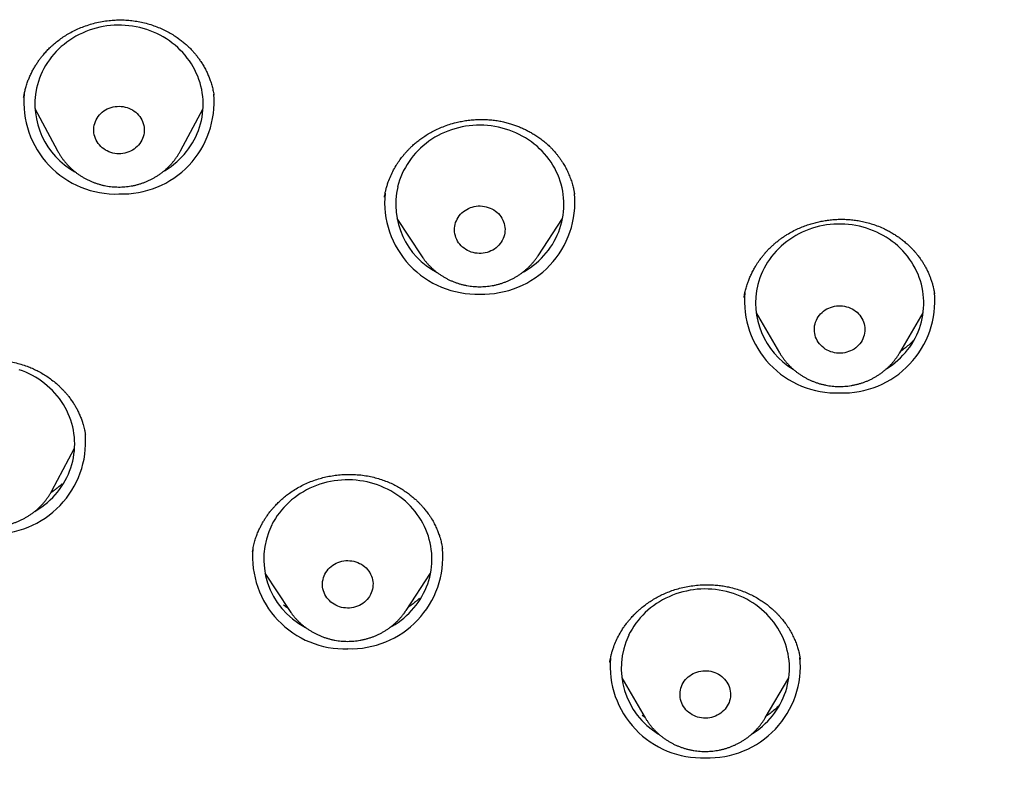
# Model space of a CAD drawing. Units: millimetres. Extents: x 8 to 550, y 12 to 611.
# Drawn here: x 332 to 350, y 538 to 551 of the extents above; entities that cross this region are included whole.
import ezdxf

# ---------------------------------------------------------------- set-up
doc = ezdxf.new("R2010")
doc.units = ezdxf.units.MM

msp = doc.modelspace()

# ---------------------------------------------------------------- linework, layer by layer
at = {"color": 7, "linetype": 'Continuous', "lineweight": 30}
for p, q in [((332.379, 550.121), (332.377, 550.111)), ((335.766, 550.155), (335.767, 550.15)), ((335.766, 550.152), (335.766, 550.155)), ((332.577, 549.916), (332.981, 549.16)), ((335.169, 549.16), (335.573, 549.916)), ((339.027, 547.955), (339.464, 547.292)), ((341.541, 547.292), (341.978, 547.955)), ((345.214, 546.554), (345.213, 546.551)), ((345.426, 546.275), (345.845, 545.564)), ((347.985, 545.564), (348.403, 546.275)), ((345.846, 545.562), (345.845, 545.564)), ((333.477, 544.098), (333.476, 544.105)), ((332.88, 543.107), (333.284, 543.864)), ((332.872, 543.094), (332.879, 543.107)), ((336.456, 542.027), (336.455, 542.022)), ((339.841, 542.067), (339.84, 542.077)), ((336.675, 541.639), (337.112, 540.976)), ((339.189, 540.976), (339.626, 541.639)), ((337.113, 540.974), (337.112, 540.976)), ((339.189, 540.976), (339.187, 540.972)), ((342.821, 540.059), (342.82, 540.049)), ((346.213, 540.101), (346.212, 540.109)), ((343.032, 539.775), (343.451, 539.065)), ((345.591, 539.065), (346.009, 539.775)), ((343.449, 539.068), (343.399, 539.105)), ((343.452, 539.063), (343.451, 539.065))]:
    msp.add_line(p, q, dxfattribs=at)
at = {"color": 7, "linetype": 'Continuous', "lineweight": 30, "flags": 128}
for points in [[(334.865, 548.792), (334.898, 548.812), (334.952, 548.847), (335.004, 548.884), (335.054, 548.923), (335.103, 548.964), (335.15, 549.007), (335.194, 549.052), (335.237, 549.099), (335.277, 549.147), (335.315, 549.197), (335.351, 549.249), (335.384, 549.302), (335.415, 549.356), (335.443, 549.412), (335.468, 549.468), (335.491, 549.526), (335.511, 549.585), (335.529, 549.644), (335.544, 549.704), (335.556, 549.764), (335.565, 549.825), (335.571, 549.886), (335.574, 549.948), (335.575, 550.009), (335.573, 550.071), (335.567, 550.132), (335.559, 550.193), (335.549, 550.254), (335.535, 550.314), (335.519, 550.373), (335.499, 550.432), (335.478, 550.49), (335.453, 550.547), (335.426, 550.603), (335.396, 550.658), (335.364, 550.711), (335.329, 550.764), (335.292, 550.814), (335.253, 550.863), (335.211, 550.911), (335.167, 550.957), (335.121, 551), (335.074, 551.042), (335.024, 551.082), (334.972, 551.12), (334.919, 551.156), (334.864, 551.189), (334.808, 551.221), (334.75, 551.249), (334.691, 551.276), (334.631, 551.3), (334.569, 551.321), (334.507, 551.34), (334.444, 551.357), (334.38, 551.371), (334.316, 551.382), (334.251, 551.39), (334.186, 551.396), (334.121, 551.399), (334.055, 551.4), (333.99, 551.398), (333.924, 551.393), (333.859, 551.385), (333.795, 551.375), (333.731, 551.363), (333.668, 551.347), (333.605, 551.329), (333.543, 551.309), (333.483, 551.286), (333.423, 551.26), (333.365, 551.232), (333.308, 551.202), (333.252, 551.169), (333.198, 551.134), (333.146, 551.097), (333.096, 551.058), (333.047, 551.017), (333, 550.974), (332.956, 550.929), (332.913, 550.882), (332.873, 550.834), (332.835, 550.784), (332.799, 550.732), (332.766, 550.679), (332.735, 550.625), (332.707, 550.569), (332.682, 550.513), (332.659, 550.455), (332.639, 550.397), (332.621, 550.337), (332.606, 550.277), (332.606, 550.277)], [(333.634, 549.618), (333.643, 549.651), (333.655, 549.684), (333.669, 549.715), (333.686, 549.745), (333.706, 549.774), (333.727, 549.801), (333.752, 549.826), (333.778, 549.85), (333.806, 549.871), (333.836, 549.89), (333.867, 549.907), (333.9, 549.922), (333.934, 549.934), (333.969, 549.943), (334.004, 549.95), (334.04, 549.954), (334.077, 549.955), (334.113, 549.954), (334.149, 549.949), (334.184, 549.942), (334.219, 549.933), (334.253, 549.921), (334.286, 549.906), (334.317, 549.889), (334.347, 549.869), (334.375, 549.848), (334.401, 549.824), (334.425, 549.799), (334.446, 549.771), (334.465, 549.742), (334.482, 549.712), (334.496, 549.681), (334.508, 549.648), (334.516, 549.615), (334.522, 549.582), (334.525, 549.548), (334.525, 549.514), (334.522, 549.48), (334.516, 549.446), (334.507, 549.413), (334.495, 549.381), (334.481, 549.35), (334.464, 549.32), (334.444, 549.291), (334.423, 549.264), (334.398, 549.238), (334.372, 549.215), (334.344, 549.193), (334.314, 549.174), (334.283, 549.157), (334.25, 549.143), (334.216, 549.131), (334.181, 549.121), (334.146, 549.115), (334.11, 549.111), (334.073, 549.109), (334.037, 549.111), (334.001, 549.115), (333.966, 549.122), (333.931, 549.132), (333.897, 549.144), (333.864, 549.159), (333.833, 549.176), (333.803, 549.195), (333.775, 549.217), (333.749, 549.24), (333.725, 549.266), (333.704, 549.293), (333.685, 549.322), (333.668, 549.352), (333.654, 549.384), (333.642, 549.416), (333.634, 549.449), (333.628, 549.483), (333.625, 549.517), (333.625, 549.551), (333.628, 549.585), (333.634, 549.618)], [(341.26, 546.992), (341.301, 547.015), (341.355, 547.049), (341.408, 547.085), (341.46, 547.123), (341.509, 547.163), (341.557, 547.205), (341.602, 547.25), (341.646, 547.296), (341.687, 547.343), (341.726, 547.393), (341.763, 547.444), (341.797, 547.496), (341.829, 547.55), (341.858, 547.605), (341.885, 547.661), (341.909, 547.718), (341.93, 547.776), (341.949, 547.835), (341.965, 547.895), (341.978, 547.955), (341.989, 548.016), (341.996, 548.077), (342.001, 548.138), (342.003, 548.2), (342.002, 548.261), (341.998, 548.322), (341.991, 548.384), (341.982, 548.444), (341.969, 548.505), (341.954, 548.565), (341.936, 548.624), (341.915, 548.682), (341.892, 548.74), (341.866, 548.796), (341.838, 548.851), (341.806, 548.905), (341.773, 548.958), (341.737, 549.01), (341.698, 549.059), (341.658, 549.108), (341.615, 549.154), (341.57, 549.199), (341.523, 549.242), (341.474, 549.282), (341.423, 549.321), (341.371, 549.358), (341.317, 549.392), (341.261, 549.425), (341.204, 549.455), (341.145, 549.482), (341.085, 549.507), (341.025, 549.53), (340.963, 549.55), (340.9, 549.568), (340.836, 549.583), (340.772, 549.595), (340.708, 549.605), (340.643, 549.612), (340.577, 549.616), (340.512, 549.618), (340.447, 549.617), (340.381, 549.613), (340.316, 549.607), (340.251, 549.598), (340.187, 549.586), (340.124, 549.572), (340.061, 549.555), (339.998, 549.536), (339.937, 549.514), (339.877, 549.489), (339.818, 549.463), (339.761, 549.433), (339.705, 549.402), (339.65, 549.368), (339.597, 549.332), (339.546, 549.294), (339.496, 549.253), (339.449, 549.211), (339.403, 549.167), (339.36, 549.121), (339.318, 549.073), (339.279, 549.024), (339.243, 548.973), (339.208, 548.921), (339.177, 548.867), (339.147, 548.812), (339.12, 548.756), (339.096, 548.699), (339.075, 548.641), (339.056, 548.582), (339.04, 548.522)], [(340.064, 547.851), (340.073, 547.884), (340.086, 547.916), (340.101, 547.947), (340.118, 547.977), (340.138, 548.005), (340.161, 548.032), (340.185, 548.057), (340.212, 548.08), (340.241, 548.101), (340.271, 548.119), (340.303, 548.136), (340.336, 548.15), (340.37, 548.161), (340.405, 548.17), (340.441, 548.176), (340.477, 548.179), (340.513, 548.18), (340.549, 548.177), (340.585, 548.173), (340.62, 548.165), (340.655, 548.155), (340.689, 548.142), (340.721, 548.127), (340.752, 548.109), (340.781, 548.089), (340.809, 548.067), (340.834, 548.043), (340.858, 548.017), (340.879, 547.989), (340.897, 547.96), (340.914, 547.929), (340.927, 547.898), (340.938, 547.865), (340.946, 547.832), (340.951, 547.798), (340.953, 547.764), (340.952, 547.73), (340.948, 547.696), (340.941, 547.663), (340.932, 547.63), (340.92, 547.598), (340.905, 547.567), (340.887, 547.537), (340.867, 547.509), (340.845, 547.482), (340.82, 547.457), (340.793, 547.434), (340.765, 547.413), (340.734, 547.394), (340.703, 547.378), (340.67, 547.364), (340.635, 547.353), (340.6, 547.344), (340.565, 547.338), (340.529, 547.335), (340.492, 547.334), (340.456, 547.336), (340.42, 547.341), (340.385, 547.349), (340.35, 547.359), (340.317, 547.372), (340.284, 547.387), (340.253, 547.405), (340.224, 547.425), (340.197, 547.447), (340.171, 547.471), (340.148, 547.497), (340.127, 547.525), (340.108, 547.554), (340.092, 547.584), (340.078, 547.616), (340.068, 547.649), (340.06, 547.682), (340.055, 547.716), (340.053, 547.75), (340.054, 547.784), (340.057, 547.817), (340.064, 547.851)], [(347.748, 545.276), (347.751, 545.278), (347.804, 545.313), (347.856, 545.351), (347.906, 545.39), (347.954, 545.432), (348, 545.475), (348.044, 545.521), (348.086, 545.568), (348.126, 545.617), (348.164, 545.667), (348.199, 545.719), (348.231, 545.773), (348.261, 545.827), (348.289, 545.883), (348.314, 545.94), (348.336, 545.998), (348.356, 546.056), (348.372, 546.116), (348.386, 546.176), (348.398, 546.236), (348.406, 546.297), (348.412, 546.359), (348.414, 546.42), (348.414, 546.482), (348.411, 546.543), (348.405, 546.604), (348.397, 546.665), (348.385, 546.726), (348.371, 546.786), (348.354, 546.845), (348.334, 546.904), (348.312, 546.962), (348.287, 547.018), (348.259, 547.074), (348.228, 547.129), (348.196, 547.182), (348.16, 547.234), (348.123, 547.284), (348.083, 547.333), (348.041, 547.38), (347.996, 547.425), (347.95, 547.468), (347.902, 547.51), (347.851, 547.549), (347.799, 547.586), (347.746, 547.622), (347.69, 547.655), (347.634, 547.685), (347.575, 547.714), (347.516, 547.739), (347.456, 547.763), (347.394, 547.784), (347.332, 547.802), (347.268, 547.818), (347.204, 547.831), (347.14, 547.842), (347.075, 547.85), (347.01, 547.855), (346.944, 547.857), (346.879, 547.857), (346.814, 547.854), (346.748, 547.849), (346.684, 547.841), (346.619, 547.83), (346.555, 547.817), (346.492, 547.801), (346.43, 547.782), (346.368, 547.761), (346.308, 547.737), (346.249, 547.711), (346.191, 547.683), (346.134, 547.652), (346.079, 547.619), (346.025, 547.583), (345.974, 547.546), (345.923, 547.506), (345.875, 547.464), (345.829, 547.421), (345.785, 547.375), (345.743, 547.328), (345.703, 547.279), (345.666, 547.229), (345.631, 547.177), (345.598, 547.124), (345.568, 547.069), (345.541, 547.013), (345.516, 546.956), (345.493, 546.899), (345.474, 546.84), (345.457, 546.78)], [(346.477, 546.079), (346.487, 546.112), (346.5, 546.144), (346.516, 546.175), (346.534, 546.204), (346.554, 546.232), (346.577, 546.259), (346.602, 546.283), (346.629, 546.306), (346.658, 546.327), (346.688, 546.345), (346.72, 546.361), (346.754, 546.374), (346.788, 546.385), (346.823, 546.394), (346.859, 546.399), (346.895, 546.402), (346.931, 546.402), (346.967, 546.4), (347.003, 546.394), (347.038, 546.386), (347.073, 546.375), (347.106, 546.362), (347.138, 546.347), (347.169, 546.328), (347.198, 546.308), (347.225, 546.286), (347.25, 546.261), (347.273, 546.235), (347.294, 546.207), (347.312, 546.177), (347.328, 546.147), (347.341, 546.115), (347.351, 546.082), (347.359, 546.049), (347.363, 546.015), (347.365, 545.981), (347.363, 545.947), (347.359, 545.913), (347.352, 545.88), (347.342, 545.847), (347.329, 545.815), (347.314, 545.784), (347.296, 545.755), (347.275, 545.727), (347.253, 545.7), (347.228, 545.676), (347.201, 545.653), (347.172, 545.632), (347.141, 545.614), (347.109, 545.598), (347.076, 545.585), (347.042, 545.574), (347.006, 545.566), (346.971, 545.56), (346.935, 545.557), (346.898, 545.557), (346.862, 545.56), (346.826, 545.565), (346.791, 545.573), (346.757, 545.584), (346.723, 545.597), (346.691, 545.613), (346.66, 545.631), (346.631, 545.651), (346.604, 545.674), (346.579, 545.698), (346.556, 545.724), (346.535, 545.752), (346.517, 545.782), (346.501, 545.812), (346.488, 545.844), (346.478, 545.877), (346.471, 545.91), (346.466, 545.944), (346.465, 545.978), (346.466, 546.012), (346.47, 546.046), (346.477, 546.079)], [(332.574, 542.739), (332.594, 542.751), (332.649, 542.785), (332.701, 542.821), (332.752, 542.86), (332.801, 542.901), (332.849, 542.943), (332.894, 542.988), (332.937, 543.034), (332.978, 543.082), (333.016, 543.132), (333.053, 543.183), (333.086, 543.236), (333.118, 543.29), (333.147, 543.345), (333.173, 543.401), (333.196, 543.459), (333.217, 543.517), (333.236, 543.576), (333.251, 543.636), (333.264, 543.696), (333.273, 543.757), (333.28, 543.818), (333.285, 543.879), (333.286, 543.941), (333.284, 544.002), (333.28, 544.064), (333.273, 544.125), (333.263, 544.186), (333.25, 544.246), (333.234, 544.306), (333.216, 544.365), (333.194, 544.423), (333.171, 544.48), (333.144, 544.536), (333.115, 544.591), (333.084, 544.645), (333.049, 544.698), (333.013, 544.749), (332.974, 544.798), (332.933, 544.846), (332.89, 544.892), (332.845, 544.937), (332.797, 544.979), (332.748, 545.02), (332.697, 545.058), (332.644, 545.094), (332.589, 545.128), (332.533, 545.16), (332.476, 545.19), (332.417, 545.217), (332.357, 545.241), (332.296, 545.264)], [(338.907, 540.675), (338.941, 540.694), (338.996, 540.728), (339.049, 540.763), (339.101, 540.801), (339.15, 540.841), (339.198, 540.883), (339.244, 540.927), (339.288, 540.973), (339.329, 541.02), (339.369, 541.07), (339.406, 541.12), (339.44, 541.172), (339.473, 541.226), (339.502, 541.281), (339.529, 541.337), (339.554, 541.394), (339.576, 541.452), (339.595, 541.511), (339.611, 541.57), (339.625, 541.63), (339.635, 541.691), (339.643, 541.752), (339.648, 541.813), (339.651, 541.875), (339.65, 541.936), (339.647, 541.998), (339.64, 542.059), (339.631, 542.12), (339.619, 542.18), (339.604, 542.24), (339.587, 542.299), (339.567, 542.358), (339.544, 542.415), (339.518, 542.472), (339.49, 542.528), (339.459, 542.582), (339.426, 542.635), (339.39, 542.686), (339.352, 542.736), (339.312, 542.785), (339.269, 542.832), (339.225, 542.877), (339.178, 542.92), (339.129, 542.961), (339.079, 543), (339.026, 543.037), (338.972, 543.072), (338.917, 543.104), (338.86, 543.134), (338.802, 543.162), (338.742, 543.188), (338.681, 543.211), (338.62, 543.231), (338.557, 543.249), (338.494, 543.265), (338.43, 543.277), (338.365, 543.287), (338.3, 543.295), (338.235, 543.3), (338.17, 543.302), (338.104, 543.301), (338.039, 543.298), (337.974, 543.292), (337.909, 543.283), (337.844, 543.272), (337.781, 543.258), (337.718, 543.242), (337.655, 543.223), (337.594, 543.201), (337.534, 543.177), (337.475, 543.151), (337.417, 543.122), (337.361, 543.09), (337.306, 543.057), (337.253, 543.021), (337.201, 542.983), (337.151, 542.943), (337.103, 542.901), (337.058, 542.857), (337.014, 542.812), (336.972, 542.764), (336.933, 542.715), (336.896, 542.664), (336.861, 542.612), (336.829, 542.559), (336.799, 542.504)], [(337.745, 541.624), (337.762, 541.654), (337.782, 541.683), (337.804, 541.71), (337.828, 541.736), (337.854, 541.759), (337.883, 541.78), (337.912, 541.8), (337.944, 541.816), (337.977, 541.831), (338.011, 541.843), (338.046, 541.852), (338.081, 541.859), (338.117, 541.863), (338.153, 541.864), (338.19, 541.862), (338.226, 541.858), (338.261, 541.851), (338.296, 541.841), (338.33, 541.829), (338.362, 541.814), (338.393, 541.797), (338.423, 541.777), (338.451, 541.756), (338.477, 541.732), (338.501, 541.706), (338.523, 541.679), (338.542, 541.65), (338.558, 541.62), (338.572, 541.589), (338.584, 541.556), (338.592, 541.523), (338.598, 541.489), (338.601, 541.455), (338.6, 541.421), (338.597, 541.387), (338.591, 541.354), (338.582, 541.321), (338.571, 541.289), (338.556, 541.257), (338.539, 541.227), (338.52, 541.199), (338.498, 541.172), (338.474, 541.146), (338.447, 541.123), (338.419, 541.101), (338.389, 541.082), (338.358, 541.065), (338.325, 541.051), (338.291, 541.039), (338.256, 541.03), (338.22, 541.023), (338.184, 541.019), (338.148, 541.018), (338.112, 541.02), (338.076, 541.024), (338.041, 541.031), (338.006, 541.041), (337.972, 541.053), (337.939, 541.068), (337.908, 541.085), (337.878, 541.104), (337.85, 541.126), (337.824, 541.15), (337.801, 541.175), (337.779, 541.203), (337.76, 541.232), (337.743, 541.262), (337.729, 541.293), (337.718, 541.326), (337.709, 541.359), (337.704, 541.392), (337.701, 541.426), (337.701, 541.46), (337.704, 541.494), (337.71, 541.528), (337.719, 541.561), (337.731, 541.593), (337.745, 541.624)], [(345.354, 538.776), (345.391, 538.8), (345.443, 538.837), (345.494, 538.876), (345.543, 538.917), (345.59, 538.96), (345.635, 539.004), (345.678, 539.051), (345.718, 539.099), (345.756, 539.149), (345.792, 539.201), (345.826, 539.253), (345.857, 539.308), (345.885, 539.363), (345.911, 539.419), (345.934, 539.477), (345.955, 539.535), (345.973, 539.594), (345.988, 539.654), (346, 539.715), (346.009, 539.776), (346.016, 539.837), (346.02, 539.898), (346.021, 539.96), (346.019, 540.021), (346.014, 540.082), (346.006, 540.144), (345.996, 540.204), (345.983, 540.264), (345.967, 540.324), (345.948, 540.383), (345.926, 540.441), (345.902, 540.498), (345.875, 540.554), (345.846, 540.609), (345.814, 540.663), (345.779, 540.715), (345.743, 540.766), (345.704, 540.815), (345.662, 540.863), (345.619, 540.909), (345.573, 540.953), (345.525, 540.995), (345.476, 541.035), (345.424, 541.074), (345.371, 541.109), (345.317, 541.143), (345.26, 541.175), (345.203, 541.204), (345.144, 541.231), (345.084, 541.255), (345.023, 541.277), (344.961, 541.296), (344.898, 541.313), (344.834, 541.327), (344.77, 541.339), (344.705, 541.347), (344.64, 541.354), (344.574, 541.357), (344.509, 541.358), (344.444, 541.356), (344.378, 541.352), (344.313, 541.344), (344.249, 541.335), (344.185, 541.322), (344.121, 541.307), (344.058, 541.289), (343.997, 541.269), (343.936, 541.246), (343.876, 541.221), (343.818, 541.194), (343.761, 541.164), (343.705, 541.131), (343.651, 541.097), (343.598, 541.06), (343.548, 541.021), (343.499, 540.98), (343.452, 540.937), (343.407, 540.892), (343.364, 540.846), (343.324, 540.798), (343.285, 540.748), (343.249, 540.696), (343.216, 540.644), (343.185, 540.589), (343.156, 540.534)], [(344.111, 539.656), (344.128, 539.686), (344.147, 539.715), (344.168, 539.743), (344.192, 539.768), (344.218, 539.792), (344.245, 539.814), (344.275, 539.834), (344.306, 539.851), (344.338, 539.866), (344.372, 539.879), (344.407, 539.889), (344.442, 539.896), (344.478, 539.901), (344.514, 539.903), (344.55, 539.902), (344.586, 539.898), (344.622, 539.892), (344.657, 539.883), (344.691, 539.871), (344.724, 539.857), (344.756, 539.841), (344.786, 539.822), (344.814, 539.801), (344.841, 539.777), (344.865, 539.752), (344.887, 539.725), (344.907, 539.697), (344.925, 539.667), (344.939, 539.636), (344.951, 539.604), (344.96, 539.571), (344.967, 539.537), (344.97, 539.503), (344.971, 539.469), (344.968, 539.435), (344.963, 539.401), (344.955, 539.368), (344.944, 539.336), (344.93, 539.304), (344.914, 539.274), (344.895, 539.245), (344.874, 539.217), (344.85, 539.192), (344.824, 539.168), (344.796, 539.146), (344.767, 539.126), (344.736, 539.108), (344.703, 539.093), (344.67, 539.081), (344.635, 539.071), (344.6, 539.064), (344.564, 539.059), (344.527, 539.057), (344.491, 539.058), (344.455, 539.062), (344.42, 539.068), (344.385, 539.077), (344.351, 539.089), (344.318, 539.103), (344.286, 539.119), (344.256, 539.138), (344.227, 539.159), (344.201, 539.183), (344.176, 539.208), (344.154, 539.235), (344.134, 539.263), (344.117, 539.293), (344.102, 539.324), (344.09, 539.356), (344.081, 539.389), (344.075, 539.423), (344.072, 539.457), (344.071, 539.491), (344.073, 539.525), (344.079, 539.558), (344.087, 539.592), (344.098, 539.624), (344.111, 539.656)]]:
    msp.add_lwpolyline(points, dxfattribs=at)
at = {"color": 7, "linetype": 'Continuous', "lineweight": 30}
for centre, radius, start, end in [((334.016, 550.028), 1.636, 174.6982, 272.0591), ((333.957, 549.997), 1.38, 168.2816, 241.0942), ((334.132, 550.031), 1.638, 268.0154, 4.9012), ((340.385, 548.214), 1.379, 167.0968, 242.3095), ((340.444, 548.246), 1.636, 174.4282, 272.0648), ((340.562, 548.246), 1.636, 267.9375, 5.4648), ((346.792, 546.453), 1.374, 166.1985, 239.156), ((346.856, 546.486), 1.636, 174.7371, 272.0583), ((346.974, 546.486), 1.636, 267.9415, 5.273), ((331.842, 543.979), 1.639, 268.0283, 4.2873), ((338.025, 541.891), 1.37, 153.452, 242.6996), ((338.093, 541.931), 1.638, 175.0789, 272.0207), ((338.208, 541.932), 1.638, 268.0154, 4.9016), ((344.389, 539.947), 1.365, 154.5545, 239.1982), ((344.463, 539.988), 1.638, 175.1578, 272.019), ((344.58, 539.986), 1.636, 267.9387, 5.4051)]:
    msp.add_arc(centre, radius, start, end, dxfattribs=at)
for points, knots in [([(354.335, 532.349), (354.337, 532.354), (354.34, 532.365), (354.347, 532.388), (354.355, 532.415), (354.366, 532.447), (354.378, 532.484), (354.392, 532.527), (354.409, 532.579), (354.428, 532.639), (354.45, 532.708), (354.474, 532.783), (354.5, 532.867), (354.529, 532.958), (354.559, 533.055), (354.59, 533.159), (354.624, 533.269), (354.658, 533.385), (354.714, 533.573), (354.788, 533.83), (354.884, 534.172), (354.98, 534.528), (355.076, 534.896), (355.164, 535.244), (355.243, 535.572), (355.316, 535.881), (355.386, 536.186), (355.453, 536.49), (355.518, 536.794), (355.597, 537.174), (355.688, 537.632), (355.79, 538.167), (355.889, 538.7), (355.985, 539.234), (356.077, 539.768), (356.19, 540.443), (356.32, 541.259), (356.462, 542.216), (356.595, 543.175), (356.717, 544.135), (356.83, 545.096), (356.933, 546.057), (357.027, 547.02), (357.111, 547.982), (357.185, 548.946), (357.25, 549.91), (357.306, 550.875), (357.351, 551.822), (357.386, 552.75), (357.413, 553.661), (357.431, 554.572), (357.441, 555.483), (357.443, 556.407), (357.436, 557.346), (357.42, 558.297), (357.395, 559.249), (357.361, 560.201), (357.318, 561.152), (357.266, 562.103), (357.205, 563.053), (357.133, 564.017), (357.05, 564.996), (356.956, 565.99), (356.852, 566.982), (356.737, 567.975), (356.612, 568.966), (356.5, 569.784), (356.406, 570.43), (356.335, 570.905), (356.261, 571.379), (356.185, 571.853), (356.107, 572.326), (356.026, 572.799), (355.949, 573.24), (355.874, 573.651), (355.803, 574.035), (355.728, 574.429), (355.66, 574.781), (355.599, 575.089), (355.545, 575.351), (355.49, 575.613), (355.434, 575.872), (355.38, 576.113), (355.329, 576.337), (355.281, 576.544), (355.234, 576.743), (355.196, 576.9), (355.167, 577.019), (355.147, 577.101), (355.127, 577.181), (355.108, 577.257), (355.09, 577.327), (355.074, 577.389), (355.062, 577.438), (355.053, 577.473), (355.046, 577.498), (355.04, 577.521), (355.035, 577.54), (355.031, 577.556), (355.028, 577.568), (355.024, 577.583), (355.019, 577.603), (355.011, 577.631), (355.002, 577.666), (354.991, 577.709), (354.976, 577.764), (354.959, 577.83), (354.939, 577.904), (354.917, 577.984), (354.895, 578.067), (354.853, 578.22), (354.789, 578.446), (354.702, 578.746), (354.611, 579.052), (354.516, 579.364), (354.416, 579.68), (354.312, 579.996), (354.203, 580.318), (354.09, 580.641), (353.974, 580.966), (353.855, 581.284), (353.736, 581.595), (353.615, 581.9), (353.486, 582.219), (353.345, 582.553), (353.192, 582.907), (353.032, 583.263), (352.865, 583.62), (352.692, 583.98), (352.512, 584.34), (352.328, 584.695), (352.138, 585.049), (351.944, 585.399), (351.746, 585.744), (351.548, 586.075), (351.352, 586.395), (351.157, 586.704), (350.96, 587.005), (350.763, 587.299), (350.578, 587.567), (350.404, 587.813), (350.239, 588.04), (350.067, 588.272), (349.888, 588.509), (349.712, 588.736), (349.539, 588.953), (349.371, 589.16), (349.199, 589.368), (349.024, 589.575), (348.847, 589.779), (348.635, 590.019), (348.388, 590.291), (348.103, 590.594), (347.835, 590.871), (347.581, 591.125), (347.343, 591.357), (347.099, 591.588), (346.847, 591.82), (346.588, 592.052), (346.328, 592.279), (346.065, 592.501), (345.802, 592.719), (345.533, 592.935), (345.263, 593.145), (345.001, 593.345), (344.746, 593.534), (344.5, 593.712), (344.298, 593.854), (344.141, 593.964), (344.028, 594.042), (343.917, 594.117), (343.809, 594.189), (343.71, 594.256), (343.618, 594.316), (343.534, 594.371), (343.466, 594.416), (343.411, 594.451), (343.37, 594.478), (343.334, 594.501), (343.304, 594.52), (343.279, 594.536), (343.254, 594.552), (343.227, 594.569), (343.194, 594.59), (343.157, 594.613), (343.115, 594.64), (343.053, 594.679), (342.969, 594.731), (342.862, 594.797), (342.746, 594.867), (342.623, 594.942), (342.491, 595.02), (342.351, 595.103), (342.207, 595.186), (342.06, 595.271), (341.91, 595.356), (341.755, 595.442), (341.6, 595.527), (341.445, 595.611), (341.234, 595.724), (340.969, 595.863), (340.65, 596.025), (340.336, 596.179), (340.029, 596.327), (339.745, 596.459), (339.482, 596.579), (339.24, 596.686), (338.998, 596.791), (338.756, 596.894), (338.513, 596.995), (338.223, 597.112), (337.885, 597.245), (337.498, 597.392), (337.064, 597.552), (336.58, 597.722), (336.046, 597.901), (335.51, 598.073), (334.97, 598.236), (334.429, 598.393), (333.885, 598.542), (333.338, 598.684), (332.743, 598.831), (332.099, 598.982), (331.404, 599.133), (330.708, 599.275), (330.009, 599.409), (329.194, 599.554), (328.264, 599.71), (327.217, 599.875), (326.169, 600.031), (325.119, 600.176), (324.067, 600.312), (323.07, 600.431), (322.128, 600.535), (321.242, 600.627), (320.355, 600.711), (319.503, 600.786), (318.685, 600.852), (318.061, 600.898), (317.597, 600.93), (317.293, 600.95), (316.994, 600.969), (316.675, 600.988), (316.338, 601.008), (315.983, 601.028), (315.638, 601.046), (315.372, 601.059), (315.177, 601.069), (315.047, 601.075), (314.908, 601.081), (314.76, 601.087), (314.603, 601.094), (314.438, 601.101), (314.265, 601.108), (314.082, 601.115), (313.889, 601.122), (313.686, 601.13), (313.471, 601.137), (313.248, 601.144), (313.015, 601.151), (312.773, 601.158), (312.524, 601.164), (312.268, 601.17), (312.002, 601.176), (311.725, 601.182), (311.437, 601.187), (311.137, 601.191), (310.828, 601.195), (310.51, 601.198), (310.182, 601.2), (309.844, 601.202), (309.616, 601.202), (309.5, 601.202)], [0, 0, 0, 0, 0.000179, 0.000363, 0.000656, 0.000993, 0.001361, 0.001833, 0.002346, 0.00301, 0.003731, 0.00451, 0.005402, 0.006359, 0.007382, 0.00847, 0.009623, 0.010841, 0.012102, 0.015529, 0.018889, 0.022804, 0.026625, 0.030353, 0.033602, 0.036778, 0.039923, 0.043053, 0.046171, 0.049274, 0.054781, 0.060249, 0.065699, 0.071152, 0.076607, 0.082062, 0.091806, 0.101551, 0.111296, 0.12104, 0.130784, 0.140525, 0.150261, 0.159996, 0.169732, 0.179469, 0.189206, 0.198944, 0.208125, 0.217306, 0.226487, 0.235668, 0.244849, 0.254444, 0.264038, 0.273633, 0.283228, 0.292823, 0.302417, 0.312011, 0.321605, 0.331654, 0.341703, 0.351757, 0.361815, 0.371874, 0.381934, 0.386763, 0.391591, 0.396419, 0.401248, 0.406076, 0.410904, 0.41575, 0.419579, 0.423509, 0.427539, 0.431671, 0.43432, 0.437009, 0.439736, 0.442409, 0.444984, 0.447194, 0.449325, 0.451379, 0.453353, 0.454214, 0.455059, 0.455889, 0.456691, 0.457419, 0.458068, 0.458637, 0.45892, 0.459179, 0.459413, 0.459622, 0.459786, 0.459893, 0.460014, 0.460238, 0.460528, 0.460884, 0.461306, 0.461896, 0.46258, 0.463358, 0.46421, 0.465074, 0.465942, 0.469007, 0.472138, 0.475336, 0.478601, 0.481933, 0.4853, 0.488621, 0.49213, 0.495581, 0.498974, 0.502309, 0.505586, 0.508807, 0.512607, 0.516452, 0.520341, 0.524277, 0.528256, 0.532269, 0.536276, 0.540205, 0.544237, 0.548183, 0.552044, 0.555718, 0.559331, 0.562889, 0.566391, 0.569838, 0.572535, 0.575303, 0.57815, 0.581076, 0.58408, 0.586645, 0.589264, 0.591935, 0.594606, 0.59726, 0.599898, 0.604009, 0.608079, 0.612107, 0.615338, 0.618569, 0.621854, 0.62519, 0.628574, 0.632005, 0.635285, 0.638609, 0.641974, 0.645309, 0.64858, 0.651576, 0.654517, 0.657403, 0.658745, 0.660075, 0.661389, 0.662642, 0.66382, 0.664854, 0.665822, 0.666726, 0.667229, 0.667709, 0.668139, 0.668481, 0.668741, 0.668996, 0.66931, 0.669681, 0.670112, 0.670598, 0.671113, 0.67224, 0.673454, 0.674756, 0.676145, 0.677621, 0.679185, 0.680837, 0.682428, 0.684094, 0.685814, 0.687524, 0.689215, 0.690888, 0.694411, 0.697849, 0.7012, 0.704465, 0.707642, 0.710222, 0.712749, 0.715267, 0.717784, 0.7203, 0.722814, 0.726763, 0.730711, 0.734657, 0.740024, 0.74539, 0.750756, 0.756123, 0.761492, 0.76686, 0.772229, 0.777598, 0.78435, 0.791102, 0.797854, 0.804607, 0.811361, 0.821412, 0.831465, 0.841519, 0.851574, 0.861628, 0.871683, 0.880129, 0.888575, 0.897021, 0.905467, 0.912899, 0.920332, 0.923252, 0.926147, 0.928985, 0.931766, 0.935224, 0.938589, 0.941861, 0.945042, 0.946179, 0.947405, 0.948722, 0.950129, 0.951625, 0.953183, 0.954827, 0.956558, 0.958376, 0.960316, 0.962346, 0.964466, 0.966676, 0.968976, 0.971322, 0.973754, 0.976273, 0.978878, 0.981626, 0.984464, 0.987392, 0.990409, 0.993516, 0.996713, 1, 1, 1, 1]), ([(332.376, 550.11), (332.379, 550.13), (332.386, 550.172), (332.401, 550.238), (332.421, 550.312), (332.445, 550.386), (332.473, 550.458), (332.504, 550.528), (332.538, 550.594), (332.573, 550.656), (332.609, 550.713), (332.644, 550.766), (332.679, 550.813), (332.712, 550.854), (332.741, 550.889), (332.769, 550.921), (332.796, 550.95), (332.825, 550.979), (332.856, 551.01), (332.902, 551.052), (332.962, 551.103), (333.041, 551.162), (333.126, 551.219), (333.219, 551.273), (333.318, 551.323), (333.424, 551.368), (333.536, 551.407), (333.653, 551.44), (333.774, 551.466), (333.891, 551.483), (334.005, 551.492), (334.114, 551.495), (334.224, 551.49), (334.335, 551.479), (334.447, 551.46), (334.559, 551.434), (334.669, 551.401), (334.774, 551.362), (334.874, 551.318), (334.967, 551.27), (335.053, 551.219), (335.13, 551.167), (335.197, 551.117), (335.255, 551.069), (335.309, 551.02), (335.359, 550.97), (335.405, 550.921), (335.447, 550.871), (335.487, 550.819), (335.526, 550.763), (335.566, 550.702), (335.606, 550.632), (335.642, 550.56), (335.675, 550.485), (335.703, 550.41), (335.729, 550.329), (335.751, 550.244), (335.761, 550.185), (335.766, 550.155)], [0, 0, 0, 0, 0.01398, 0.029431, 0.046368, 0.064803, 0.080639, 0.097429, 0.113818, 0.128967, 0.142876, 0.156983, 0.169533, 0.180525, 0.190062, 0.198864, 0.206931, 0.215328, 0.224738, 0.235059, 0.254664, 0.275151, 0.296447, 0.318556, 0.341486, 0.365125, 0.389261, 0.41389, 0.43901, 0.46462, 0.486338, 0.5084, 0.530812, 0.553581, 0.576712, 0.600212, 0.624011, 0.647298, 0.669834, 0.691608, 0.712615, 0.732848, 0.749573, 0.765729, 0.781316, 0.796338, 0.810798, 0.824698, 0.839046, 0.853385, 0.869411, 0.887128, 0.906535, 0.923282, 0.941116, 0.96004, 0.980059, 1, 1, 1, 1]), ([(338.804, 548.335), (338.807, 548.348), (338.811, 548.376), (338.82, 548.425), (338.834, 548.481), (338.851, 548.543), (338.878, 548.623), (338.916, 548.716), (338.968, 548.822), (339.016, 548.905), (339.057, 548.967), (339.085, 549.007), (339.11, 549.04), (339.131, 549.067), (339.15, 549.09), (339.166, 549.109), (339.188, 549.134), (339.217, 549.166), (339.255, 549.206), (339.301, 549.25), (339.354, 549.298), (339.417, 549.349), (339.488, 549.401), (339.566, 549.452), (339.653, 549.502), (339.748, 549.549), (339.851, 549.593), (339.962, 549.633), (340.071, 549.664), (340.176, 549.687), (340.274, 549.704), (340.377, 549.715), (340.482, 549.722), (340.588, 549.721), (340.69, 549.715), (340.788, 549.704), (340.88, 549.688), (340.966, 549.668), (341.047, 549.646), (341.123, 549.621), (341.196, 549.594), (341.266, 549.564), (341.334, 549.531), (341.401, 549.496), (341.469, 549.456), (341.539, 549.411), (341.61, 549.359), (341.667, 549.312), (341.71, 549.274), (341.738, 549.249), (341.76, 549.227), (341.777, 549.209), (341.791, 549.195), (341.803, 549.182), (341.819, 549.166), (341.84, 549.142), (341.866, 549.111), (341.896, 549.073), (341.928, 549.031), (341.96, 548.985), (341.996, 548.928), (342.035, 548.86), (342.075, 548.779), (342.112, 548.692), (342.138, 548.618), (342.156, 548.559), (342.166, 548.518), (342.175, 548.483), (342.181, 548.453), (342.185, 548.429), (342.189, 548.41), (342.191, 548.396), (342.192, 548.39), (342.192, 548.387)], [0, 0, 0, 0, 0.01, 0.021408, 0.034284, 0.048667, 0.063768, 0.088937, 0.114118, 0.139318, 0.151058, 0.161382, 0.170224, 0.177584, 0.183463, 0.188456, 0.193763, 0.204388, 0.216047, 0.228701, 0.24429, 0.261172, 0.279354, 0.298775, 0.319358, 0.341109, 0.364031, 0.388119, 0.413368, 0.433061, 0.453393, 0.474358, 0.49595, 0.517727, 0.538632, 0.55862, 0.577696, 0.595867, 0.613139, 0.629513, 0.644989, 0.661576, 0.677, 0.692533, 0.709056, 0.72657, 0.745079, 0.764586, 0.773958, 0.781969, 0.788616, 0.793897, 0.797812, 0.801063, 0.805556, 0.812503, 0.821289, 0.831894, 0.843708, 0.855817, 0.868211, 0.88734, 0.907121, 0.927558, 0.948657, 0.959015, 0.96824, 0.976315, 0.98325, 0.989055, 0.99375, 0.997371, 1, 1, 1, 1]), ([(332.982, 549.159), (332.984, 549.155), (332.994, 549.135), (333.015, 549.101), (333.044, 549.054), (333.076, 549.01), (333.11, 548.966), (333.146, 548.925), (333.184, 548.884), (333.224, 548.846), (333.265, 548.809), (333.309, 548.774), (333.354, 548.742), (333.4, 548.711), (333.448, 548.682), (333.497, 548.655), (333.548, 548.631), (333.599, 548.609), (333.652, 548.589), (333.705, 548.571), (333.76, 548.556), (333.815, 548.543), (333.87, 548.533), (333.926, 548.525), (333.983, 548.52), (334.039, 548.517), (334.096, 548.517), (334.152, 548.519), (334.209, 548.523), (334.265, 548.531), (334.321, 548.54), (334.376, 548.552), (334.431, 548.567), (334.485, 548.584), (334.538, 548.603), (334.59, 548.625), (334.641, 548.649), (334.69, 548.675), (334.739, 548.704), (334.786, 548.734), (334.831, 548.767), (334.875, 548.801), (334.918, 548.838), (334.958, 548.876), (334.996, 548.916), (335.033, 548.958), (335.068, 549.001), (335.1, 549.046), (335.13, 549.092), (335.153, 549.13), (335.165, 549.153), (335.169, 549.16)], [0, 0, 0, 0, 0.004533, 0.025271, 0.046027, 0.066802, 0.087596, 0.108412, 0.129248, 0.150107, 0.170986, 0.191888, 0.21281, 0.233754, 0.254717, 0.2757, 0.296702, 0.317721, 0.338757, 0.359808, 0.380873, 0.40195, 0.423039, 0.444138, 0.465246, 0.486361, 0.507481, 0.528606, 0.549733, 0.570861, 0.591988, 0.613112, 0.634232, 0.655346, 0.676454, 0.697552, 0.718639, 0.739715, 0.760777, 0.781824, 0.802854, 0.823867, 0.84486, 0.865834, 0.886786, 0.907717, 0.928626, 0.949512, 0.970376, 0.991217, 1, 1, 1, 1]), ([(345.213, 546.55), (345.214, 546.557), (345.216, 546.57), (345.22, 546.595), (345.225, 546.625), (345.233, 546.66), (345.242, 546.697), (345.254, 546.738), (345.269, 546.787), (345.29, 546.845), (345.317, 546.913), (345.35, 546.984), (345.386, 547.053), (345.421, 547.113), (345.453, 547.164), (345.482, 547.206), (345.507, 547.241), (345.529, 547.27), (345.547, 547.292), (345.562, 547.31), (345.573, 547.324), (345.582, 547.334), (345.592, 547.345), (345.604, 547.358), (345.619, 547.376), (345.639, 547.397), (345.663, 547.421), (345.693, 547.451), (345.73, 547.485), (345.775, 547.524), (345.823, 547.564), (345.874, 547.602), (345.925, 547.637), (345.992, 547.68), (346.075, 547.727), (346.174, 547.776), (346.271, 547.816), (346.364, 547.849), (346.454, 547.876), (346.543, 547.898), (346.633, 547.916), (346.725, 547.929), (346.818, 547.939), (346.912, 547.943), (347.007, 547.943), (347.103, 547.937), (347.199, 547.926), (347.297, 547.91), (347.398, 547.887), (347.502, 547.856), (347.609, 547.818), (347.703, 547.777), (347.782, 547.737), (347.848, 547.7), (347.913, 547.66), (347.977, 547.617), (348.029, 547.578), (348.069, 547.545), (348.101, 547.519), (348.129, 547.493), (348.156, 547.469), (348.18, 547.445), (348.201, 547.423), (348.219, 547.405), (348.232, 547.391), (348.241, 547.381), (348.248, 547.372), (348.258, 547.361), (348.271, 547.346), (348.287, 547.327), (348.306, 547.303), (348.327, 547.275), (348.352, 547.241), (348.381, 547.199), (348.412, 547.149), (348.445, 547.092), (348.476, 547.032), (348.503, 546.971), (348.527, 546.913), (348.548, 546.854), (348.567, 546.794), (348.582, 546.735), (348.593, 546.685), (348.601, 546.645), (348.605, 546.623), (348.606, 546.613)], [0, 0, 0, 0, 0.0061465, 0.0121576, 0.0193521, 0.0269045, 0.0352345, 0.0443527, 0.0542584, 0.0686895, 0.0845189, 0.101744, 0.1188234, 0.1344378, 0.1463328, 0.1572131, 0.1670794, 0.1738141, 0.1799721, 0.1850511, 0.1887404, 0.1912913, 0.1939223, 0.1976802, 0.2025651, 0.2085769, 0.2157158, 0.2239821, 0.2350517, 0.2476586, 0.2610614, 0.2741544, 0.2869248, 0.2993719, 0.3232967, 0.3459343, 0.3672788, 0.3873222, 0.4060846, 0.4245427, 0.4431745, 0.4619745, 0.4809376, 0.5000598, 0.5193388, 0.5387747, 0.5583697, 0.5785047, 0.5997589, 0.6221438, 0.6456641, 0.6703232, 0.6856682, 0.7014247, 0.7175931, 0.7340918, 0.7497484, 0.7589134, 0.767601, 0.7758112, 0.783544, 0.7907994, 0.7975752, 0.8032394, 0.8072836, 0.8097062, 0.8117372, 0.8148877, 0.8191629, 0.8245638, 0.8310833, 0.8387163, 0.8474594, 0.8588063, 0.8715943, 0.8858199, 0.9012563, 0.9160158, 0.9296774, 0.9422462, 0.9580144, 0.9716606, 0.983196, 0.992635, 1, 1, 1, 1]), ([(339.464, 547.292), (339.473, 547.279), (339.491, 547.251), (339.523, 547.21), (339.558, 547.167), (339.595, 547.126), (339.634, 547.087), (339.675, 547.05), (339.717, 547.014), (339.761, 546.98), (339.807, 546.949), (339.854, 546.919), (339.903, 546.891), (339.953, 546.866), (340.004, 546.843), (340.056, 546.822), (340.11, 546.803), (340.164, 546.787), (340.218, 546.773), (340.274, 546.762), (340.329, 546.753), (340.386, 546.746), (340.442, 546.742), (340.499, 546.741), (340.555, 546.742), (340.612, 546.746), (340.668, 546.752), (340.724, 546.76), (340.78, 546.771), (340.835, 546.785), (340.889, 546.801), (340.942, 546.819), (340.995, 546.84), (341.046, 546.863), (341.097, 546.888), (341.146, 546.916), (341.193, 546.945), (341.239, 546.977), (341.284, 547.011), (341.327, 547.046), (341.368, 547.084), (341.408, 547.123), (341.445, 547.164), (341.48, 547.207), (341.512, 547.249), (341.532, 547.277), (341.541, 547.291)], [0, 0, 0, 0, 0.018797, 0.041436, 0.064096, 0.08678, 0.109487, 0.132217, 0.154971, 0.177748, 0.200548, 0.22337, 0.246214, 0.269079, 0.291963, 0.314865, 0.337785, 0.360721, 0.383671, 0.406634, 0.429609, 0.452594, 0.475587, 0.498588, 0.521593, 0.544602, 0.567613, 0.590623, 0.613631, 0.636636, 0.659635, 0.682626, 0.705609, 0.728582, 0.751541, 0.774487, 0.797417, 0.820329, 0.843223, 0.866097, 0.888949, 0.911779, 0.934586, 0.957369, 0.980127, 1, 1, 1, 1]), ([(348.241, 545.791), (348.232, 545.783), (348.202, 545.752), (348.145, 545.701), (348.073, 545.641), (348.022, 545.605), (347.998, 545.588)], [0, 0, 0, 0, 0.118256, 0.415847, 0.725123, 1, 1, 1, 1]), ([(330.088, 544.063), (330.092, 544.088), (330.101, 544.138), (330.119, 544.218), (330.144, 544.302), (330.174, 544.385), (330.209, 544.464), (330.245, 544.537), (330.284, 544.606), (330.323, 544.667), (330.357, 544.716), (330.387, 544.756), (330.412, 544.788), (330.434, 544.814), (330.452, 544.835), (330.466, 544.851), (330.479, 544.865), (330.492, 544.879), (330.51, 544.899), (330.535, 544.925), (330.569, 544.958), (330.609, 544.994), (330.655, 545.033), (330.705, 545.073), (330.759, 545.112), (330.815, 545.15), (330.885, 545.193), (330.971, 545.241), (331.075, 545.29), (331.183, 545.332), (331.294, 545.367), (331.408, 545.395), (331.524, 545.417), (331.64, 545.43), (331.755, 545.437), (331.875, 545.436), (331.998, 545.428), (332.124, 545.41), (332.243, 545.385), (332.356, 545.354), (332.458, 545.318), (332.551, 545.279), (332.638, 545.236), (332.725, 545.187), (332.812, 545.131), (332.898, 545.068), (332.967, 545.01), (333.018, 544.963), (333.05, 544.932), (333.076, 544.905), (333.096, 544.884), (333.11, 544.868), (333.122, 544.855), (333.135, 544.839), (333.152, 544.82), (333.171, 544.796), (333.192, 544.769), (333.214, 544.739), (333.237, 544.707), (333.264, 544.667), (333.295, 544.617), (333.328, 544.557), (333.361, 544.491), (333.392, 544.42), (333.417, 544.352), (333.436, 544.291), (333.45, 544.24), (333.46, 544.196), (333.468, 544.159), (333.473, 544.129), (333.476, 544.112), (333.477, 544.105)], [0, 0, 0, 0, 0.017181, 0.035563, 0.055169, 0.076023, 0.093602, 0.111889, 0.129171, 0.144569, 0.15809, 0.167926, 0.176461, 0.183696, 0.189667, 0.194267, 0.197614, 0.201477, 0.206425, 0.214546, 0.22453, 0.236381, 0.248777, 0.262501, 0.276426, 0.290398, 0.304421, 0.32791, 0.351566, 0.375348, 0.399167, 0.423038, 0.446971, 0.470923, 0.494407, 0.517303, 0.543999, 0.56985, 0.594857, 0.61903, 0.64238, 0.661802, 0.682014, 0.703025, 0.724835, 0.747442, 0.77084, 0.782065, 0.791632, 0.799536, 0.80582, 0.810416, 0.813398, 0.817325, 0.823468, 0.829848, 0.837419, 0.84547, 0.853926, 0.862786, 0.87698, 0.8921, 0.908147, 0.925118, 0.942686, 0.956021, 0.967824, 0.978106, 0.98688, 0.994166, 1, 1, 1, 1]), ([(345.847, 545.562), (345.852, 545.553), (345.866, 545.529), (345.892, 545.49), (345.924, 545.446), (345.959, 545.403), (345.995, 545.361), (346.034, 545.322), (346.074, 545.284), (346.116, 545.247), (346.16, 545.213), (346.205, 545.181), (346.252, 545.15), (346.3, 545.122), (346.35, 545.096), (346.401, 545.072), (346.452, 545.051), (346.505, 545.031), (346.559, 545.014), (346.614, 545), (346.669, 544.988), (346.724, 544.978), (346.781, 544.971), (346.837, 544.966), (346.894, 544.964), (346.95, 544.964), (347.007, 544.967), (347.063, 544.972), (347.119, 544.98), (347.175, 544.991), (347.23, 545.003), (347.285, 545.019), (347.338, 545.036), (347.391, 545.056), (347.443, 545.078), (347.493, 545.103), (347.543, 545.13), (347.591, 545.159), (347.638, 545.19), (347.683, 545.223), (347.726, 545.258), (347.768, 545.295), (347.808, 545.334), (347.846, 545.374), (347.882, 545.416), (347.916, 545.46), (347.948, 545.505), (347.97, 545.54), (347.982, 545.56), (347.984, 545.565)], [0, 0, 0, 0, 0.012002, 0.033575, 0.055168, 0.076782, 0.098418, 0.120075, 0.141755, 0.163458, 0.185183, 0.20693, 0.228698, 0.250487, 0.272297, 0.294125, 0.315971, 0.337834, 0.359712, 0.381605, 0.40351, 0.425427, 0.447355, 0.46929, 0.491233, 0.513181, 0.535133, 0.557087, 0.579042, 0.600994, 0.622944, 0.644889, 0.666828, 0.688759, 0.71068, 0.732589, 0.754486, 0.776368, 0.798234, 0.820083, 0.841913, 0.863722, 0.885511, 0.907278, 0.929022, 0.950742, 0.97244, 0.994114, 1, 1, 1, 1]), ([(336.454, 542.025), (336.46, 542.057), (336.471, 542.12), (336.494, 542.211), (336.522, 542.295), (336.552, 542.373), (336.584, 542.444), (336.617, 542.507), (336.65, 542.565), (336.682, 542.616), (336.712, 542.66), (336.739, 542.698), (336.762, 542.728), (336.78, 542.75), (336.791, 542.765), (336.8, 542.775), (336.81, 542.786), (336.822, 542.801), (336.839, 542.819), (336.86, 542.842), (336.884, 542.868), (336.923, 542.907), (336.976, 542.956), (337.043, 543.013), (337.12, 543.071), (337.207, 543.129), (337.306, 543.186), (337.408, 543.237), (337.517, 543.282), (337.626, 543.319), (337.736, 543.349), (337.845, 543.371), (337.958, 543.388), (338.076, 543.398), (338.197, 543.4), (338.32, 543.395), (338.441, 543.382), (338.558, 543.361), (338.669, 543.334), (338.775, 543.3), (338.875, 543.262), (338.969, 543.219), (339.056, 543.172), (339.138, 543.123), (339.213, 543.071), (339.279, 543.021), (339.335, 542.974), (339.376, 542.936), (339.404, 542.909), (339.421, 542.892), (339.437, 542.875), (339.451, 542.861), (339.464, 542.847), (339.477, 542.833), (339.492, 542.815), (339.511, 542.793), (339.533, 542.767), (339.558, 542.734), (339.586, 542.697), (339.616, 542.653), (339.653, 542.594), (339.693, 542.523), (339.732, 542.442), (339.764, 542.365), (339.786, 542.301), (339.802, 542.249), (339.813, 542.207), (339.824, 542.162), (339.833, 542.117), (339.837, 542.09), (339.839, 542.077)], [0, 0, 0, 0, 0.022199, 0.043131, 0.062801, 0.081189, 0.098225, 0.113918, 0.128277, 0.141309, 0.153017, 0.163115, 0.171211, 0.177304, 0.180876, 0.183186, 0.18611, 0.190213, 0.195495, 0.201954, 0.209592, 0.218333, 0.236978, 0.255305, 0.273315, 0.297367, 0.320843, 0.344007, 0.36809, 0.393256, 0.415065, 0.437634, 0.46096, 0.485036, 0.509852, 0.535297, 0.560317, 0.584625, 0.608223, 0.631119, 0.653316, 0.674826, 0.695655, 0.715809, 0.735262, 0.75311, 0.768905, 0.782649, 0.788517, 0.793912, 0.798833, 0.803236, 0.807059, 0.810741, 0.815886, 0.822018, 0.829505, 0.838349, 0.848552, 0.860116, 0.872905, 0.89413, 0.913849, 0.932004, 0.948614, 0.958838, 0.968386, 0.977286, 0.98965, 1, 1, 1, 1]), ([(333.058, 543.228), (333.051, 543.221), (333.028, 543.199), (332.985, 543.164), (332.931, 543.121), (332.889, 543.089), (332.864, 543.073), (332.858, 543.069)], [0, 0, 0, 0, 0.118919, 0.380857, 0.651578, 0.922888, 1, 1, 1, 1]), ([(330.693, 543.106), (330.694, 543.104), (330.703, 543.085), (330.723, 543.052), (330.753, 543.006), (330.784, 542.961), (330.818, 542.917), (330.854, 542.875), (330.892, 542.835), (330.931, 542.797), (330.973, 542.76), (331.016, 542.725), (331.061, 542.692), (331.107, 542.661), (331.155, 542.632), (331.204, 542.605), (331.254, 542.58), (331.306, 542.558), (331.358, 542.538), (331.412, 542.52), (331.466, 542.505), (331.521, 542.492), (331.577, 542.481), (331.633, 542.473), (331.689, 542.468), (331.745, 542.465), (331.802, 542.464), (331.859, 542.466), (331.915, 542.471), (331.971, 542.478), (332.027, 542.487), (332.082, 542.499), (332.137, 542.513), (332.191, 542.53), (332.244, 542.549), (332.296, 542.571), (332.347, 542.595), (332.397, 542.621), (332.446, 542.649), (332.493, 542.679), (332.539, 542.712), (332.583, 542.746), (332.625, 542.782), (332.666, 542.82), (332.704, 542.86), (332.741, 542.902), (332.776, 542.945), (332.808, 542.99), (332.838, 543.035), (332.859, 543.07), (332.87, 543.089), (332.872, 543.094)], [0, 0, 0, 0, 0.002752, 0.023615, 0.044495, 0.065394, 0.086313, 0.107253, 0.128214, 0.149197, 0.170202, 0.191228, 0.212276, 0.233345, 0.254434, 0.275543, 0.29667, 0.317815, 0.338977, 0.360155, 0.381346, 0.402551, 0.423767, 0.444993, 0.466228, 0.487471, 0.508719, 0.529971, 0.551226, 0.572482, 0.593737, 0.61499, 0.636239, 0.657482, 0.678717, 0.699944, 0.721161, 0.742365, 0.763556, 0.784732, 0.805891, 0.827033, 0.848156, 0.869258, 0.89034, 0.911399, 0.932437, 0.953452, 0.974444, 0.994255, 1, 1, 1, 1]), ([(342.82, 540.052), (342.822, 540.066), (342.826, 540.095), (342.836, 540.145), (342.85, 540.202), (342.867, 540.264), (342.895, 540.344), (342.933, 540.438), (342.986, 540.544), (343.035, 540.625), (343.072, 540.681), (343.095, 540.713), (343.115, 540.74), (343.133, 540.763), (343.147, 540.78), (343.158, 540.794), (343.168, 540.806), (343.18, 540.82), (343.197, 540.84), (343.221, 540.867), (343.251, 540.898), (343.284, 540.931), (343.321, 540.966), (343.37, 541.01), (343.435, 541.063), (343.516, 541.121), (343.6, 541.175), (343.687, 541.225), (343.779, 541.27), (343.877, 541.311), (343.982, 541.348), (344.093, 541.379), (344.211, 541.404), (344.334, 541.422), (344.463, 541.433), (344.584, 541.434), (344.694, 541.429), (344.792, 541.419), (344.886, 541.404), (344.986, 541.383), (345.09, 541.354), (345.197, 541.317), (345.297, 541.275), (345.388, 541.229), (345.473, 541.181), (345.55, 541.131), (345.62, 541.081), (345.682, 541.031), (345.727, 540.991), (345.759, 540.962), (345.779, 540.943), (345.798, 540.924), (345.814, 540.906), (345.828, 540.892), (345.839, 540.88), (345.85, 540.867), (345.865, 540.85), (345.886, 540.826), (345.91, 540.797), (345.935, 540.764), (345.961, 540.729), (345.988, 540.69), (346.023, 540.634), (346.063, 540.564), (346.104, 540.48), (346.138, 540.398), (346.161, 540.331), (346.176, 540.279), (346.187, 540.242), (346.195, 540.206), (346.202, 540.175), (346.207, 540.149), (346.21, 540.13), (346.212, 540.115), (346.213, 540.11), (346.213, 540.108)], [0, 0, 0, 0, 0.010515, 0.022282, 0.03536, 0.049799, 0.064958, 0.090311, 0.115747, 0.141287, 0.150728, 0.159115, 0.166318, 0.172337, 0.177173, 0.180826, 0.183563, 0.186941, 0.192831, 0.200307, 0.209366, 0.219768, 0.230301, 0.240796, 0.261671, 0.282399, 0.302985, 0.323436, 0.344308, 0.366053, 0.388678, 0.412188, 0.436586, 0.461865, 0.488016, 0.515025, 0.535575, 0.555606, 0.575072, 0.593977, 0.618311, 0.641658, 0.664029, 0.685435, 0.70588, 0.725365, 0.743647, 0.760536, 0.776032, 0.782247, 0.788206, 0.793909, 0.799311, 0.803765, 0.807062, 0.80973, 0.814586, 0.821563, 0.830662, 0.838881, 0.848297, 0.858912, 0.869969, 0.89138, 0.911788, 0.931162, 0.949521, 0.958325, 0.96688, 0.975095, 0.982269, 0.988279, 0.993171, 0.997024, 1, 1, 1, 1]), ([(337.088, 541.012), (337.072, 541.023), (337.044, 541.041), (337.018, 541.062), (337.007, 541.07)], [0, 0, 0, 0, 0.585751, 1, 1, 1, 1]), ([(339.428, 541.19), (339.421, 541.184), (339.398, 541.162), (339.356, 541.127), (339.301, 541.084), (339.258, 541.052), (339.232, 541.035), (339.226, 541.03)], [0, 0, 0, 0, 0.108481, 0.370457, 0.641069, 0.912268, 1, 1, 1, 1]), ([(337.113, 540.974), (337.122, 540.962), (337.14, 540.935), (337.171, 540.894), (337.206, 540.851), (337.243, 540.81), (337.282, 540.771), (337.323, 540.734), (337.365, 540.698), (337.41, 540.664), (337.455, 540.632), (337.503, 540.603), (337.551, 540.575), (337.601, 540.55), (337.652, 540.527), (337.705, 540.506), (337.758, 540.487), (337.812, 540.471), (337.866, 540.457), (337.922, 540.446), (337.978, 540.437), (338.034, 540.43), (338.09, 540.426), (338.147, 540.425), (338.204, 540.426), (338.26, 540.43), (338.316, 540.436), (338.372, 540.444), (338.428, 540.456), (338.483, 540.469), (338.537, 540.485), (338.591, 540.503), (338.643, 540.524), (338.695, 540.547), (338.745, 540.572), (338.794, 540.6), (338.841, 540.629), (338.888, 540.661), (338.932, 540.695), (338.975, 540.73), (339.016, 540.768), (339.056, 540.807), (339.093, 540.848), (339.129, 540.891), (339.16, 540.932), (339.179, 540.96), (339.187, 540.972)], [0, 0, 0, 0, 0.018125, 0.040807, 0.063511, 0.086238, 0.108988, 0.131762, 0.154559, 0.17738, 0.200224, 0.22309, 0.245977, 0.268886, 0.291814, 0.31476, 0.337724, 0.360703, 0.383697, 0.406704, 0.429723, 0.452752, 0.475789, 0.498834, 0.521883, 0.544936, 0.567991, 0.591045, 0.614097, 0.637145, 0.660188, 0.683224, 0.706251, 0.729267, 0.752271, 0.77526, 0.798234, 0.82119, 0.844128, 0.867045, 0.889941, 0.912814, 0.935665, 0.958491, 0.981293, 1, 1, 1, 1]), ([(345.846, 539.292), (345.838, 539.283), (345.808, 539.253), (345.752, 539.202), (345.68, 539.143), (345.629, 539.107), (345.606, 539.09)], [0, 0, 0, 0, 0.1139, 0.414389, 0.726478, 1, 1, 1, 1]), ([(343.452, 539.063), (343.455, 539.058), (343.467, 539.037), (343.491, 539.001), (343.522, 538.957), (343.556, 538.913), (343.592, 538.871), (343.63, 538.831), (343.67, 538.793), (343.712, 538.756), (343.755, 538.722), (343.8, 538.689), (343.847, 538.658), (343.895, 538.629), (343.944, 538.603), (343.994, 538.578), (344.046, 538.556), (344.099, 538.536), (344.152, 538.519), (344.206, 538.503), (344.261, 538.491), (344.317, 538.48), (344.373, 538.473), (344.429, 538.467), (344.486, 538.465), (344.543, 538.464), (344.599, 538.467), (344.656, 538.471), (344.712, 538.478), (344.768, 538.488), (344.823, 538.5), (344.878, 538.515), (344.931, 538.532), (344.984, 538.551), (345.036, 538.573), (345.087, 538.597), (345.137, 538.623), (345.186, 538.652), (345.233, 538.683), (345.278, 538.715), (345.322, 538.75), (345.364, 538.786), (345.404, 538.825), (345.443, 538.865), (345.479, 538.906), (345.514, 538.95), (345.546, 538.994), (345.572, 539.033), (345.585, 539.056), (345.59, 539.064)], [0, 0, 0, 0, 0.007064, 0.028634, 0.050224, 0.071834, 0.093466, 0.115121, 0.136797, 0.158496, 0.180218, 0.201961, 0.223726, 0.245512, 0.267318, 0.289144, 0.310988, 0.332848, 0.354725, 0.376616, 0.398521, 0.420437, 0.442364, 0.464299, 0.486242, 0.508191, 0.530144, 0.5521, 0.574056, 0.596011, 0.617964, 0.639912, 0.661854, 0.683789, 0.705714, 0.727629, 0.74953, 0.771418, 0.79329, 0.815145, 0.836981, 0.858797, 0.880593, 0.902367, 0.924118, 0.945847, 0.967551, 0.989233, 1, 1, 1, 1])]:
    msp.add_open_spline(points, degree=3, knots=knots, dxfattribs=at)

doc.saveas('drawing.dxf')
